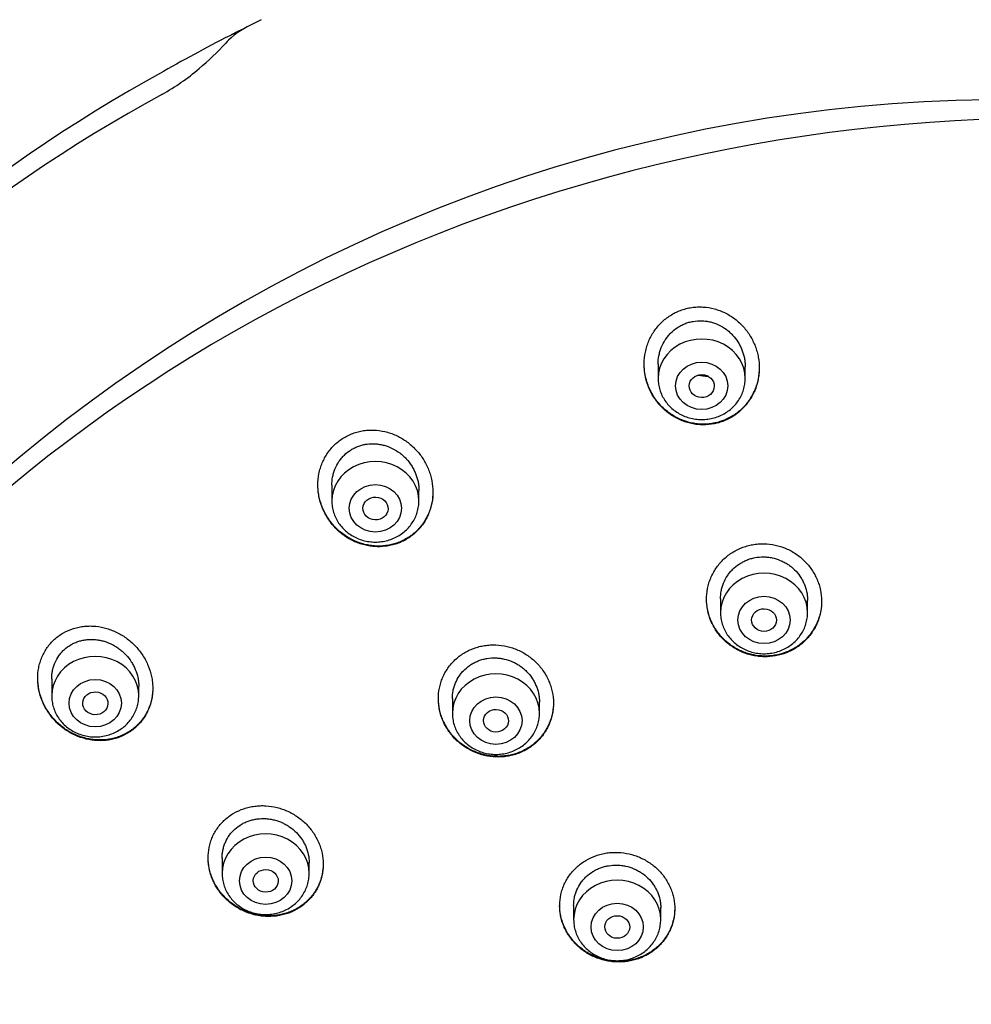
# Model space of a CAD drawing. Units: millimetres. Extents: x -18 to 871, y -35 to 1020.
# Drawn here: x 544 to 575, y 851 to 882 of the extents above; entities that cross this region are included whole.
import ezdxf

# ---------------------------------------------------------------- set-up
doc = ezdxf.new("R2010")
doc.units = ezdxf.units.MM
doc.layers.add('Default', color=7, linetype='Continuous')
doc.layers.add('DV1_Default', color=7, linetype='Continuous')

# ---------------------------------------------------------------- blocks, each defined once
blk = doc.blocks.new('SE')
at = {"layer": 'DV1_Default', "color": 7}
for p, q in [((564.643, 871.403), (564.643, 870.936)), ((567.443, 870.936), (567.443, 871.314)), ((554.152, 867.509), (554.152, 866.998)), ((556.952, 866.998), (556.952, 867.336)), ((566.649, 863.856), (566.649, 863.408)), ((569.449, 863.408), (569.449, 863.797)), ((545.143, 861.275), (545.143, 860.732)), ((547.943, 860.732), (547.943, 861.035)), ((558.027, 860.646), (558.027, 860.171)), ((560.827, 860.171), (560.827, 860.539)), ((550.623, 855.519), (550.623, 855.022)), ((553.423, 855.022), (553.423, 855.368)), ((561.927, 853.997), (561.927, 853.537)), ((564.727, 853.537), (564.727, 853.922))]:
    blk.add_line(p, q, dxfattribs=at)
for centre, radius, start, end in [((555.615, 874.67), 8.651, 115.6024, 118.1484), ((576.93, 831.131), 57.119, 116.9864, 119.5758), ((552.758, 879.776), 2.803, 115.8853, 136.0433), ((554.29, 875.609), 7.211, 117.0791, 117.9288), ((554.29, 875.609), 7.211, 117.0053, 117.0791), ((554.829, 874.529), 8.418, 116.0066, 116.9391), ((582, 813.977), 74.782, 114.25171, 114.37364), ((544.374, 887.485), 8.587, 309.9016, 317.841), ((573.591, 835.659), 51.538, 118.8325, 163.5597), ((544.959, 886.705), 7.613, 299.4481, 310.2901), ((573.183, 835.212), 51.108, 118.6203, 163.5407), ((575.851, 830.333), 49.567, 88.3228, 162.2813), ((566.195, 872.031), 1.013, 255.5709, 272.5372)]:
    blk.add_arc(centre, radius, start, end, dxfattribs=at)
for centre, major_axis, ratio, start_param, end_param in [((550.89, 881.589), (0.15, -0.132), 0.880646, 2.749124, 3.141661), ((577.302, 834.541), (-49.4, 0), 0.906308, 3.104151, 6.283185), ((566.043, 870.936), (1.4, 0), 0.906308, 0, 3.141598), ((555.552, 866.998), (1.4, 0), 0.906308, 0, 3.141598), ((568.049, 863.408), (1.4, 0), 0.906308, 0, 3.141598), ((546.543, 860.732), (1.4, 0), 0.906308, 0, 3.141598), ((559.427, 860.171), (1.4, 0), 0.906308, 0, 3.141598), ((552.023, 855.022), (1.4, 0), 0.906308, 0, 3.141598), ((563.327, 853.537), (1.4, 0), 0.906308, 0, 3.141598)]:
    blk.add_ellipse(centre, major_axis=major_axis, ratio=ratio, start_param=start_param, end_param=end_param, dxfattribs=at)
for centre, major_axis, ratio in [((566.043, 870.699), (0.84, 0), 0.906308), ((566.045, 870.693), (0.404, -0.01), 0.913152), ((555.552, 866.761), (-0.84, 0), 0.906308), ((555.556, 866.755), (0.405, -0.016), 0.910027), ((568.049, 863.171), (-0.84, 0), 0.906308), ((568.05, 863.167), (0.4, -0.005), 0.909722), ((546.543, 860.496), (-0.84, 0), 0.906308), ((546.548, 860.491), (0.405, -0.018), 0.90595), ((559.427, 859.934), (0.84, 0), 0.906308), ((559.429, 859.931), (0.4, -0.008), 0.908223), ((552.023, 854.785), (-0.84, 0), 0.906308), ((552.026, 854.783), (0.401, -0.009), 0.90622), ((563.327, 853.301), (0.84, 0), 0.906308), ((563.328, 853.299), (0.4, -0.003), 0.906965)]:
    blk.add_ellipse(centre, major_axis=major_axis, ratio=ratio, dxfattribs=at)
for points, knots in [([(567.339, 869.945), (567.427, 870.031), (567.505, 870.124), (567.607, 870.273), (567.639, 870.325), (567.697, 870.432), (567.724, 870.487), (567.794, 870.656), (567.83, 870.771), (567.867, 870.949), (567.876, 871.01), (567.889, 871.132), (567.893, 871.192), (567.895, 871.375), (567.885, 871.496), (567.852, 871.677), (567.839, 871.737), (567.806, 871.855), (567.787, 871.913), (567.723, 872.084), (567.669, 872.195), (567.54, 872.407), (567.467, 872.505), (567.344, 872.642), (567.301, 872.686), (567.211, 872.77), (567.163, 872.811), (567.015, 872.923), (566.911, 872.988), (566.746, 873.07), (566.689, 873.095), (566.573, 873.139), (566.513, 873.158), (566.335, 873.206), (566.214, 873.226), (566.029, 873.237), (565.967, 873.238), (565.843, 873.233), (565.721, 873.221), (565.601, 873.197), (565.482, 873.166), (565.423, 873.148), (565.249, 873.083), (565.14, 873.028), (564.986, 872.93), (564.936, 872.894), (564.839, 872.818), (564.793, 872.777), (564.662, 872.65), (564.584, 872.556), (564.481, 872.404), (564.449, 872.351), (564.391, 872.244), (564.339, 872.134), (564.298, 872.02), (564.261, 871.904), (564.246, 871.844), (564.209, 871.664), (564.196, 871.544), (564.193, 871.361), (564.195, 871.3), (564.204, 871.178), (564.212, 871.117), (564.243, 870.936), (564.275, 870.818), (564.339, 870.646), (564.364, 870.59), (564.417, 870.479), (564.447, 870.425), (564.542, 870.267), (564.615, 870.169), (564.738, 870.031), (564.782, 869.987), (564.873, 869.903), (564.92, 869.864), (565.067, 869.753), (565.172, 869.688), (565.34, 869.607), (565.397, 869.582), (565.513, 869.539), (565.63, 869.502), (565.751, 869.477), (565.873, 869.458), (565.935, 869.451), (566.12, 869.441), (566.243, 869.447), (566.425, 869.474), (566.486, 869.486), (566.606, 869.517), (566.664, 869.535), (566.836, 869.599), (566.946, 869.653), (567.102, 869.751), (567.152, 869.787), (567.249, 869.862), (567.295, 869.903), (567.339, 869.945)], [0, 0, 0, 0, 0.03125, 0.03125, 0.046875, 0.046875, 0.0625, 0.0625, 0.09375, 0.09375, 0.109375, 0.109375, 0.125, 0.125, 0.15625, 0.15625, 0.171875, 0.171875, 0.1875, 0.1875, 0.21875, 0.21875, 0.25, 0.25, 0.265625, 0.265625, 0.28125, 0.28125, 0.3125, 0.3125, 0.328125, 0.328125, 0.34375, 0.34375, 0.375, 0.375, 0.390625, 0.390625, 0.40625, 0.421875, 0.421875, 0.4375, 0.4375, 0.46875, 0.46875, 0.484375, 0.484375, 0.5, 0.5, 0.53125, 0.53125, 0.546875, 0.546875, 0.5625, 0.578125, 0.578125, 0.59375, 0.59375, 0.625, 0.625, 0.640625, 0.640625, 0.65625, 0.65625, 0.6875, 0.6875, 0.703125, 0.703125, 0.71875, 0.71875, 0.75, 0.75, 0.765625, 0.765625, 0.78125, 0.78125, 0.8125, 0.8125, 0.828125, 0.828125, 0.84375, 0.859375, 0.859375, 0.875, 0.875, 0.90625, 0.90625, 0.921875, 0.921875, 0.9375, 0.9375, 0.96875, 0.96875, 0.984375, 0.984375, 1, 1, 1, 1]), ([(564.643, 871.397), (564.643, 871.487), (564.652, 871.576), (564.676, 871.71), (564.687, 871.755), (564.713, 871.844), (564.728, 871.888), (564.778, 872.016), (564.82, 872.097), (564.895, 872.214), (564.922, 872.251), (564.98, 872.324), (565.011, 872.358), (565.107, 872.457), (565.178, 872.516), (565.294, 872.593), (565.334, 872.617), (565.416, 872.66), (565.5, 872.699), (565.587, 872.729), (565.677, 872.754), (565.723, 872.765), (565.861, 872.788), (565.953, 872.795), (566.093, 872.79), (566.14, 872.786), (566.233, 872.773), (566.279, 872.764), (566.415, 872.731), (566.503, 872.7), (566.674, 872.62), (566.754, 872.572), (566.867, 872.489), (566.903, 872.46), (566.973, 872.398), (567.007, 872.365), (567.103, 872.262), (567.16, 872.189), (567.234, 872.071), (567.258, 872.03), (567.3, 871.947), (567.319, 871.905), (567.371, 871.776), (567.397, 871.687), (567.424, 871.551), (567.431, 871.504), (567.44, 871.412), (567.443, 871.367), (567.443, 871.317), (567.443, 871.313), (567.443, 871.309)], [0, 0, 0, 0, 0.060872, 0.060872, 0.092085, 0.092085, 0.123297, 0.123297, 0.185721, 0.185721, 0.216934, 0.216934, 0.248146, 0.248146, 0.310571, 0.310571, 0.341783, 0.341783, 0.372995, 0.404208, 0.404208, 0.43542, 0.43542, 0.497844, 0.497844, 0.529057, 0.529057, 0.560269, 0.560269, 0.622694, 0.622694, 0.685118, 0.685118, 0.716331, 0.716331, 0.747543, 0.747543, 0.809967, 0.809967, 0.84118, 0.84118, 0.872392, 0.872392, 0.934817, 0.934817, 0.966029, 0.966029, 0.997241, 0.997241, 1, 1, 1, 1]), ([(567.344, 869.972), (567.256, 869.886), (567.16, 869.811), (567.006, 869.713), (566.953, 869.683), (566.871, 869.641), (566.843, 869.628), (566.786, 869.604), (566.758, 869.592), (566.615, 869.538), (566.496, 869.507), (566.314, 869.479), (566.252, 869.472), (566.128, 869.466), (566.005, 869.466), (565.883, 869.478), (565.761, 869.497), (565.7, 869.509), (565.519, 869.556), (565.403, 869.598), (565.237, 869.678), (565.182, 869.708), (565.076, 869.773), (565.025, 869.807), (564.877, 869.918), (564.786, 870.001), (564.662, 870.138), (564.622, 870.186), (564.548, 870.285), (564.514, 870.336), (564.418, 870.493), (564.364, 870.603), (564.277, 870.834), (564.245, 870.952), (564.213, 871.131), (564.205, 871.192), (564.196, 871.303), (564.194, 871.353), (564.193, 871.403)], [0, 0, 0, 0, 0.083963, 0.083963, 0.125945, 0.125945, 0.146936, 0.146936, 0.167926, 0.167926, 0.251889, 0.251889, 0.293871, 0.293871, 0.335853, 0.377834, 0.377834, 0.419816, 0.419816, 0.503779, 0.503779, 0.54576, 0.54576, 0.587742, 0.587742, 0.671705, 0.671705, 0.713687, 0.713687, 0.755668, 0.755668, 0.839631, 0.839631, 0.923595, 0.923595, 0.965576, 0.965576, 1, 1, 1, 1]), ([(567.893, 871.29), (567.893, 871.287), (567.893, 871.285), (567.893, 871.161), (567.88, 871.041), (567.844, 870.861), (567.829, 870.801), (567.794, 870.686), (567.753, 870.572), (567.701, 870.463), (567.644, 870.356), (567.612, 870.303), (567.51, 870.151), (567.432, 870.058), (567.344, 869.972)], [0, 0, 0, 0, 0.005094, 0.005094, 0.253821, 0.253821, 0.378184, 0.378184, 0.502547, 0.62691, 0.62691, 0.751274, 0.751274, 1, 1, 1, 1]), ([(564.643, 870.936), (564.643, 870.869), (564.653, 870.756), (564.694, 870.566), (564.763, 870.392), (564.858, 870.224), (564.978, 870.072), (565.119, 869.937), (565.28, 869.823), (565.456, 869.731), (565.645, 869.665), (565.842, 869.624), (566.043, 869.61), (566.245, 869.624), (566.442, 869.665), (566.631, 869.731), (566.808, 869.823), (566.968, 869.938), (567.11, 870.073), (567.23, 870.225), (567.325, 870.393), (567.394, 870.568), (567.435, 870.757), (567.443, 870.87), (567.443, 870.936)], [0, 0, 0, 0, 0.043416, 0.088242, 0.133206, 0.178365, 0.223751, 0.269371, 0.315209, 0.361231, 0.407394, 0.453652, 0.499964, 0.546286, 0.592577, 0.638793, 0.684885, 0.730809, 0.776522, 0.822, 0.867242, 0.912272, 0.95714, 1, 1, 1, 1]), ([(566.259, 871.005), (566.2, 871.002), (566.142, 871.004), (566.05, 871.015), (566.016, 871.021), (565.962, 871.033), (565.942, 871.038), (565.921, 871.044)], [0, 0, 0, 0, 0.5163599, 0.5163599, 0.8117281, 0.8117281, 1, 1, 1, 1]), ([(556.856, 865.994), (556.944, 866.077), (557.022, 866.168), (557.124, 866.316), (557.156, 866.367), (557.213, 866.472), (557.24, 866.527), (557.309, 866.693), (557.344, 866.808), (557.379, 866.985), (557.388, 867.045), (557.399, 867.166), (557.402, 867.227), (557.402, 867.408), (557.39, 867.528), (557.355, 867.709), (557.34, 867.769), (557.306, 867.886), (557.266, 868.001), (557.216, 868.113), (557.161, 868.222), (557.13, 868.277), (557.032, 868.434), (556.958, 868.532), (556.834, 868.668), (556.79, 868.712), (556.699, 868.796), (556.651, 868.836), (556.504, 868.948), (556.4, 869.014), (556.235, 869.097), (556.178, 869.123), (556.063, 869.168), (556.004, 869.188), (555.828, 869.238), (555.708, 869.261), (555.524, 869.276), (555.462, 869.278), (555.34, 869.276), (555.219, 869.267), (555.099, 869.247), (554.981, 869.22), (554.922, 869.203), (554.749, 869.144), (554.64, 869.093), (554.486, 868.999), (554.436, 868.965), (554.339, 868.892), (554.293, 868.853), (554.162, 868.729), (554.084, 868.637), (553.981, 868.488), (553.949, 868.436), (553.892, 868.33), (553.84, 868.221), (553.799, 868.108), (553.764, 867.992), (553.749, 867.933), (553.714, 867.754), (553.702, 867.634), (553.702, 867.452), (553.705, 867.391), (553.716, 867.268), (553.725, 867.208), (553.759, 867.028), (553.793, 866.911), (553.859, 866.739), (553.885, 866.683), (553.94, 866.573), (553.97, 866.519), (554.066, 866.363), (554.14, 866.265), (554.265, 866.127), (554.309, 866.082), (554.4, 865.999), (554.495, 865.92), (554.596, 865.85), (554.701, 865.785), (554.755, 865.755), (554.922, 865.671), (555.036, 865.627), (555.214, 865.578), (555.274, 865.564), (555.395, 865.543), (555.457, 865.535), (555.641, 865.521), (555.762, 865.524), (555.914, 865.543), (555.944, 865.548), (556.004, 865.559), (556.034, 865.565), (556.124, 865.586), (556.182, 865.602), (556.353, 865.662), (556.463, 865.712), (556.619, 865.807), (556.669, 865.841), (556.766, 865.914), (556.812, 865.953), (556.856, 865.994)], [0, 0, 0, 0, 0.03125, 0.03125, 0.046875, 0.046875, 0.0625, 0.0625, 0.09375, 0.09375, 0.109375, 0.109375, 0.125, 0.125, 0.15625, 0.15625, 0.171875, 0.171875, 0.1875, 0.203125, 0.203125, 0.21875, 0.21875, 0.25, 0.25, 0.265625, 0.265625, 0.28125, 0.28125, 0.3125, 0.3125, 0.328125, 0.328125, 0.34375, 0.34375, 0.375, 0.375, 0.390625, 0.390625, 0.40625, 0.421875, 0.421875, 0.4375, 0.4375, 0.46875, 0.46875, 0.484375, 0.484375, 0.5, 0.5, 0.53125, 0.53125, 0.546875, 0.546875, 0.5625, 0.578125, 0.578125, 0.59375, 0.59375, 0.625, 0.625, 0.640625, 0.640625, 0.65625, 0.65625, 0.6875, 0.6875, 0.703125, 0.703125, 0.71875, 0.71875, 0.75, 0.75, 0.765625, 0.765625, 0.78125, 0.796875, 0.796875, 0.8125, 0.8125, 0.84375, 0.84375, 0.859375, 0.859375, 0.875, 0.875, 0.90625, 0.90625, 0.914063, 0.914063, 0.921875, 0.921875, 0.9375, 0.9375, 0.96875, 0.96875, 0.984375, 0.984375, 1, 1, 1, 1]), ([(554.152, 867.501), (554.152, 867.589), (554.16, 867.675), (554.184, 867.805), (554.195, 867.849), (554.22, 867.937), (554.235, 867.981), (554.287, 868.108), (554.329, 868.188), (554.404, 868.301), (554.432, 868.338), (554.491, 868.409), (554.522, 868.442), (554.619, 868.537), (554.691, 868.593), (554.808, 868.666), (554.848, 868.688), (554.93, 868.728), (555.015, 868.763), (555.102, 868.789), (555.192, 868.811), (555.238, 868.82), (555.375, 868.838), (555.467, 868.841), (555.606, 868.831), (555.652, 868.826), (555.744, 868.81), (555.79, 868.8), (555.924, 868.763), (556.011, 868.73), (556.18, 868.647), (556.26, 868.598), (556.372, 868.514), (556.408, 868.485), (556.478, 868.422), (556.511, 868.389), (556.607, 868.286), (556.664, 868.212), (556.739, 868.095), (556.762, 868.054), (556.805, 867.971), (556.825, 867.929), (556.877, 867.8), (556.904, 867.712), (556.931, 867.577), (556.939, 867.531), (556.949, 867.439), (556.951, 867.393), (556.952, 867.341), (556.952, 867.336), (556.952, 867.33)], [0, 0, 0, 0, 0.059299, 0.059299, 0.090522, 0.090522, 0.121745, 0.121745, 0.18419, 0.18419, 0.215413, 0.215413, 0.246635, 0.246635, 0.309081, 0.309081, 0.340303, 0.340303, 0.371526, 0.402749, 0.402749, 0.433971, 0.433971, 0.496417, 0.496417, 0.527639, 0.527639, 0.558862, 0.558862, 0.621307, 0.621307, 0.683753, 0.683753, 0.714975, 0.714975, 0.746198, 0.746198, 0.808643, 0.808643, 0.839866, 0.839866, 0.871089, 0.871089, 0.933534, 0.933534, 0.964757, 0.964757, 0.995979, 0.995979, 1, 1, 1, 1]), ([(556.859, 866.018), (556.77, 865.935), (556.675, 865.863), (556.521, 865.769), (556.468, 865.74), (556.385, 865.702), (556.357, 865.689), (556.301, 865.666), (556.272, 865.656), (556.129, 865.606), (556.011, 865.578), (555.829, 865.554), (555.768, 865.549), (555.645, 865.546), (555.523, 865.549), (555.401, 865.564), (555.28, 865.585), (555.219, 865.598), (555.04, 865.648), (554.925, 865.692), (554.76, 865.774), (554.706, 865.804), (554.6, 865.87), (554.549, 865.905), (554.401, 866.017), (554.31, 866.1), (554.185, 866.237), (554.145, 866.285), (554.071, 866.383), (554.036, 866.434), (553.939, 866.59), (553.884, 866.7), (553.816, 866.872), (553.796, 866.93), (553.763, 867.048), (553.734, 867.166), (553.717, 867.286), (553.706, 867.403), (553.703, 867.461), (553.702, 867.518)], [0, 0, 0, 0, 0.083561, 0.083561, 0.125341, 0.125341, 0.146231, 0.146231, 0.167121, 0.167121, 0.250682, 0.250682, 0.292462, 0.292462, 0.334242, 0.376022, 0.376022, 0.417803, 0.417803, 0.501363, 0.501363, 0.543143, 0.543143, 0.584924, 0.584924, 0.668484, 0.668484, 0.710264, 0.710264, 0.752045, 0.752045, 0.835605, 0.835605, 0.877385, 0.877385, 0.919166, 0.960946, 0.960946, 1, 1, 1, 1]), ([(557.402, 867.287), (557.401, 867.175), (557.39, 867.064), (557.357, 866.894), (557.342, 866.835), (557.308, 866.72), (557.268, 866.607), (557.216, 866.5), (557.159, 866.394), (557.128, 866.343), (557.025, 866.193), (556.947, 866.102), (556.859, 866.018)], [0, 0, 0, 0, 0.236386, 0.236386, 0.363655, 0.363655, 0.490924, 0.618193, 0.618193, 0.745462, 0.745462, 1, 1, 1, 1]), ([(554.152, 866.998), (554.152, 866.931), (554.161, 866.817), (554.202, 866.628), (554.271, 866.453), (554.367, 866.285), (554.486, 866.134), (554.628, 865.999), (554.788, 865.884), (554.965, 865.793), (555.154, 865.726), (555.351, 865.685), (555.552, 865.672), (555.753, 865.685), (555.95, 865.726), (556.139, 865.793), (556.316, 865.885), (556.477, 865.999), (556.619, 866.135), (556.738, 866.286), (556.834, 866.455), (556.902, 866.63), (556.943, 866.818), (556.952, 866.931), (556.952, 866.998)], [0, 0, 0, 0, 0.043416, 0.088242, 0.133206, 0.178365, 0.223751, 0.269371, 0.315209, 0.361231, 0.407394, 0.453652, 0.499964, 0.546286, 0.592577, 0.638793, 0.684885, 0.730809, 0.776522, 0.822, 0.867242, 0.912272, 0.95714, 1, 1, 1, 1]), ([(569.371, 862.507), (569.457, 862.592), (569.532, 862.683), (569.631, 862.829), (569.662, 862.88), (569.718, 862.984), (569.744, 863.038), (569.811, 863.202), (569.845, 863.315), (569.878, 863.488), (569.887, 863.547), (569.897, 863.665), (569.9, 863.724), (569.898, 863.9), (569.886, 864.017), (569.849, 864.192), (569.834, 864.25), (569.798, 864.363), (569.757, 864.475), (569.705, 864.582), (569.648, 864.686), (569.617, 864.738), (569.516, 864.888), (569.439, 864.98), (569.311, 865.108), (569.267, 865.148), (569.173, 865.226), (569.124, 865.262), (568.973, 865.364), (568.866, 865.422), (568.698, 865.494), (568.641, 865.515), (568.523, 865.552), (568.464, 865.568), (568.286, 865.606), (568.165, 865.62), (567.981, 865.623), (567.92, 865.621), (567.798, 865.611), (567.678, 865.595), (567.56, 865.568), (567.444, 865.535), (567.385, 865.515), (567.216, 865.448), (567.109, 865.393), (566.959, 865.296), (566.91, 865.26), (566.816, 865.185), (566.771, 865.145), (566.643, 865.02), (566.568, 864.929), (566.468, 864.781), (566.437, 864.729), (566.381, 864.625), (566.33, 864.518), (566.291, 864.408), (566.257, 864.295), (566.243, 864.237), (566.209, 864.062), (566.198, 863.945), (566.2, 863.769), (566.203, 863.71), (566.216, 863.591), (566.225, 863.532), (566.261, 863.358), (566.297, 863.246), (566.366, 863.081), (566.392, 863.027), (566.45, 862.921), (566.481, 862.87), (566.581, 862.722), (566.657, 862.63), (566.786, 862.501), (566.832, 862.46), (566.925, 862.383), (567.022, 862.311), (567.125, 862.249), (567.232, 862.191), (567.288, 862.164), (567.457, 862.092), (567.573, 862.056), (567.751, 862.018), (567.811, 862.008), (567.903, 861.998), (567.934, 861.995), (567.995, 861.991), (568.026, 861.99), (568.178, 861.987), (568.299, 861.997), (568.478, 862.029), (568.538, 862.043), (568.655, 862.076), (568.713, 862.096), (568.881, 862.162), (568.988, 862.217), (569.191, 862.348), (569.285, 862.423), (569.371, 862.507)], [0, 0, 0, 0, 0.03125, 0.03125, 0.046875, 0.046875, 0.0625, 0.0625, 0.09375, 0.09375, 0.109375, 0.109375, 0.125, 0.125, 0.15625, 0.15625, 0.171875, 0.171875, 0.1875, 0.203125, 0.203125, 0.21875, 0.21875, 0.25, 0.25, 0.265625, 0.265625, 0.28125, 0.28125, 0.3125, 0.3125, 0.328125, 0.328125, 0.34375, 0.34375, 0.375, 0.375, 0.390625, 0.390625, 0.40625, 0.421875, 0.421875, 0.4375, 0.4375, 0.46875, 0.46875, 0.484375, 0.484375, 0.5, 0.5, 0.53125, 0.53125, 0.546875, 0.546875, 0.5625, 0.578125, 0.578125, 0.59375, 0.59375, 0.625, 0.625, 0.640625, 0.640625, 0.65625, 0.65625, 0.6875, 0.6875, 0.703125, 0.703125, 0.71875, 0.71875, 0.75, 0.75, 0.765625, 0.765625, 0.78125, 0.796875, 0.796875, 0.8125, 0.8125, 0.84375, 0.84375, 0.859375, 0.859375, 0.867187, 0.867187, 0.875, 0.875, 0.90625, 0.90625, 0.921875, 0.921875, 0.9375, 0.9375, 0.96875, 0.96875, 1, 1, 1, 1]), ([(566.649, 863.852), (566.649, 863.935), (566.657, 864.017), (566.68, 864.141), (566.69, 864.185), (566.715, 864.271), (566.73, 864.313), (566.781, 864.438), (566.822, 864.516), (566.896, 864.628), (566.923, 864.665), (566.981, 864.735), (567.011, 864.768), (567.107, 864.863), (567.176, 864.92), (567.291, 864.996), (567.33, 865.019), (567.411, 865.062), (567.494, 865.1), (567.58, 865.13), (567.668, 865.156), (567.713, 865.166), (567.849, 865.192), (567.941, 865.2), (568.079, 865.199), (568.125, 865.196), (568.218, 865.186), (568.264, 865.179), (568.399, 865.151), (568.487, 865.124), (568.615, 865.071), (568.657, 865.051), (568.739, 865.007), (568.817, 864.96), (568.891, 864.906), (568.962, 864.848), (568.997, 864.817), (569.095, 864.721), (569.153, 864.651), (569.23, 864.539), (569.254, 864.501), (569.298, 864.421), (569.318, 864.38), (569.372, 864.256), (569.399, 864.171), (569.428, 864.04), (569.435, 863.995), (569.446, 863.906), (569.448, 863.861), (569.449, 863.809), (569.449, 863.802), (569.449, 863.795)], [0, 0, 0, 0, 0.057824, 0.057824, 0.089061, 0.089061, 0.120299, 0.120299, 0.182775, 0.182775, 0.214013, 0.214013, 0.245251, 0.245251, 0.307727, 0.307727, 0.338965, 0.338965, 0.370203, 0.401441, 0.401441, 0.432679, 0.432679, 0.495154, 0.495154, 0.526392, 0.526392, 0.55763, 0.55763, 0.620106, 0.620106, 0.651344, 0.651344, 0.682582, 0.71382, 0.71382, 0.745058, 0.745058, 0.807534, 0.807534, 0.838772, 0.838772, 0.87001, 0.87001, 0.932485, 0.932485, 0.963723, 0.963723, 0.994961, 0.994961, 1, 1, 1, 1]), ([(569.378, 862.536), (569.293, 862.451), (569.2, 862.376), (569.05, 862.278), (568.998, 862.248), (568.891, 862.192), (568.836, 862.166), (568.667, 862.099), (568.552, 862.065), (568.372, 862.031), (568.311, 862.023), (568.189, 862.012), (568.129, 862.01), (567.946, 862.012), (567.825, 862.024), (567.644, 862.062), (567.585, 862.077), (567.469, 862.113), (567.354, 862.154), (567.244, 862.206), (567.137, 862.263), (567.084, 862.295), (566.932, 862.396), (566.838, 862.472), (566.709, 862.599), (566.668, 862.643), (566.591, 862.736), (566.554, 862.784), (566.453, 862.932), (566.395, 863.036), (566.324, 863.201), (566.303, 863.257), (566.267, 863.37), (566.237, 863.485), (566.218, 863.601), (566.204, 863.718), (566.2, 863.778), (566.199, 863.842), (566.199, 863.846), (566.199, 863.85)], [0, 0, 0, 0, 0.0830775, 0.0830775, 0.1246162, 0.1246162, 0.166155, 0.166155, 0.2492324, 0.2492324, 0.2907712, 0.2907712, 0.3323099, 0.3323099, 0.4153874, 0.4153874, 0.4569261, 0.4569261, 0.4984649, 0.5400036, 0.5400036, 0.5815423, 0.5815423, 0.6646198, 0.6646198, 0.7061586, 0.7061586, 0.7476973, 0.7476973, 0.8307748, 0.8307748, 0.8723135, 0.8723135, 0.9138523, 0.955391, 0.955391, 0.9969297, 0.9969297, 1, 1, 1, 1]), ([(569.899, 863.777), (569.899, 863.672), (569.889, 863.568), (569.859, 863.406), (569.845, 863.348), (569.812, 863.235), (569.773, 863.124), (569.724, 863.018), (569.669, 862.913), (569.638, 862.862), (569.539, 862.713), (569.464, 862.621), (569.378, 862.536)], [0, 0, 0, 0, 0.2291579, 0.2291579, 0.3576316, 0.3576316, 0.4861053, 0.614579, 0.614579, 0.7430526, 0.7430526, 1, 1, 1, 1]), ([(566.649, 863.408), (566.649, 863.341), (566.658, 863.227), (566.7, 863.038), (566.769, 862.863), (566.864, 862.695), (566.983, 862.544), (567.125, 862.409), (567.286, 862.295), (567.462, 862.203), (567.651, 862.136), (567.848, 862.096), (568.049, 862.082), (568.25, 862.096), (568.448, 862.136), (568.637, 862.203), (568.813, 862.295), (568.974, 862.409), (569.116, 862.545), (569.236, 862.696), (569.331, 862.865), (569.4, 863.04), (569.44, 863.229), (569.449, 863.342), (569.449, 863.408)], [0, 0, 0, 0, 0.043416, 0.088242, 0.133206, 0.178365, 0.223751, 0.269371, 0.315209, 0.361231, 0.407394, 0.453652, 0.499964, 0.546286, 0.592577, 0.638793, 0.684885, 0.730809, 0.776522, 0.822, 0.867242, 0.912272, 0.95714, 1, 1, 1, 1]), ([(547.851, 859.726), (547.939, 859.806), (548.017, 859.894), (548.119, 860.037), (548.15, 860.087), (548.194, 860.165), (548.208, 860.191), (548.234, 860.244), (548.246, 860.271), (548.304, 860.407), (548.338, 860.52), (548.372, 860.695), (548.381, 860.755), (548.391, 860.874), (548.396, 860.993), (548.389, 861.113), (548.375, 861.233), (548.366, 861.293), (548.328, 861.472), (548.292, 861.588), (548.223, 861.757), (548.197, 861.812), (548.139, 861.921), (548.108, 861.975), (548.008, 862.13), (547.933, 862.227), (547.807, 862.362), (547.762, 862.406), (547.67, 862.489), (547.622, 862.529), (547.475, 862.64), (547.371, 862.705), (547.206, 862.789), (547.149, 862.814), (547.035, 862.86), (546.977, 862.88), (546.802, 862.932), (546.683, 862.956), (546.5, 862.974), (546.44, 862.977), (546.319, 862.978), (546.199, 862.972), (546.081, 862.955), (545.964, 862.931), (545.905, 862.916), (545.734, 862.863), (545.626, 862.816), (545.472, 862.729), (545.422, 862.697), (545.325, 862.627), (545.279, 862.59), (545.148, 862.471), (545.07, 862.383), (544.968, 862.238), (544.936, 862.187), (544.878, 862.084), (544.827, 861.978), (544.786, 861.866), (544.751, 861.752), (544.737, 861.694), (544.703, 861.517), (544.692, 861.398), (544.694, 861.217), (544.697, 861.156), (544.71, 861.035), (544.719, 860.975), (544.756, 860.797), (544.791, 860.681), (544.86, 860.509), (544.886, 860.453), (544.943, 860.344), (545.004, 860.238), (545.074, 860.137), (545.15, 860.04), (545.19, 859.992), (545.316, 859.855), (545.407, 859.772), (545.554, 859.661), (545.605, 859.626), (545.71, 859.561), (545.765, 859.53), (545.93, 859.446), (546.044, 859.402), (546.22, 859.35), (546.279, 859.336), (546.4, 859.313), (546.461, 859.304), (546.643, 859.287), (546.763, 859.288), (546.944, 859.306), (547.004, 859.316), (547.122, 859.34), (547.18, 859.356), (547.35, 859.41), (547.459, 859.457), (547.667, 859.576), (547.763, 859.646), (547.851, 859.726)], [0, 0, 0, 0, 0.03125, 0.03125, 0.046875, 0.046875, 0.054687, 0.054687, 0.0625, 0.0625, 0.09375, 0.09375, 0.109375, 0.109375, 0.125, 0.140625, 0.140625, 0.15625, 0.15625, 0.1875, 0.1875, 0.203125, 0.203125, 0.21875, 0.21875, 0.25, 0.25, 0.265625, 0.265625, 0.28125, 0.28125, 0.3125, 0.3125, 0.328125, 0.328125, 0.34375, 0.34375, 0.375, 0.375, 0.390625, 0.390625, 0.40625, 0.421875, 0.421875, 0.4375, 0.4375, 0.46875, 0.46875, 0.484375, 0.484375, 0.5, 0.5, 0.53125, 0.53125, 0.546875, 0.546875, 0.5625, 0.578125, 0.578125, 0.59375, 0.59375, 0.625, 0.625, 0.640625, 0.640625, 0.65625, 0.65625, 0.6875, 0.6875, 0.703125, 0.703125, 0.71875, 0.734375, 0.734375, 0.75, 0.75, 0.78125, 0.78125, 0.796875, 0.796875, 0.8125, 0.8125, 0.84375, 0.84375, 0.859375, 0.859375, 0.875, 0.875, 0.90625, 0.90625, 0.921875, 0.921875, 0.9375, 0.9375, 0.96875, 0.96875, 1, 1, 1, 1]), ([(545.143, 861.272), (545.143, 861.314), (545.145, 861.355), (545.152, 861.44), (545.165, 861.529), (545.186, 861.617), (545.212, 861.703), (545.228, 861.746), (545.28, 861.87), (545.324, 861.948), (545.401, 862.057), (545.428, 862.092), (545.488, 862.16), (545.519, 862.192), (545.618, 862.281), (545.69, 862.334), (545.807, 862.401), (545.848, 862.421), (545.931, 862.457), (546.015, 862.488), (546.102, 862.511), (546.191, 862.529), (546.236, 862.536), (546.373, 862.549), (546.464, 862.549), (546.601, 862.536), (546.647, 862.529), (546.738, 862.511), (546.783, 862.5), (546.916, 862.46), (547.002, 862.426), (547.127, 862.363), (547.168, 862.34), (547.248, 862.29), (547.324, 862.237), (547.396, 862.178), (547.466, 862.115), (547.499, 862.082), (547.595, 861.979), (547.652, 861.906), (547.727, 861.789), (547.751, 861.749), (547.794, 861.666), (547.814, 861.624), (547.867, 861.495), (547.894, 861.408), (547.922, 861.273), (547.929, 861.228), (547.94, 861.137), (547.942, 861.091), (547.943, 861.041), (547.943, 861.035), (547.943, 861.03)], [0, 0, 0, 0, 0.028043, 0.028043, 0.059281, 0.090518, 0.090518, 0.121755, 0.121755, 0.18423, 0.18423, 0.215467, 0.215467, 0.246704, 0.246704, 0.309179, 0.309179, 0.340416, 0.340416, 0.371653, 0.40289, 0.40289, 0.434128, 0.434128, 0.496602, 0.496602, 0.527839, 0.527839, 0.559077, 0.559077, 0.621551, 0.621551, 0.652788, 0.652788, 0.684026, 0.715263, 0.715263, 0.7465, 0.7465, 0.808975, 0.808975, 0.840212, 0.840212, 0.871449, 0.871449, 0.933924, 0.933924, 0.965161, 0.965161, 0.996398, 0.996398, 1, 1, 1, 1]), ([(560.743, 859.251), (560.83, 859.333), (560.906, 859.422), (561.006, 859.566), (561.037, 859.616), (561.094, 859.718), (561.119, 859.772), (561.188, 859.933), (561.222, 860.045), (561.256, 860.217), (561.264, 860.275), (561.275, 860.392), (561.277, 860.451), (561.276, 860.626), (561.263, 860.743), (561.227, 860.917), (561.212, 860.975), (561.176, 861.088), (561.135, 861.199), (561.083, 861.307), (561.026, 861.412), (560.995, 861.463), (560.894, 861.614), (560.818, 861.706), (560.69, 861.835), (560.646, 861.876), (560.552, 861.954), (560.503, 861.992), (560.353, 862.095), (560.247, 862.154), (560.08, 862.229), (560.023, 862.251), (559.906, 862.29), (559.848, 862.307), (559.67, 862.349), (559.55, 862.365), (559.367, 862.372), (559.305, 862.372), (559.184, 862.365), (559.064, 862.352), (558.946, 862.328), (558.83, 862.298), (558.771, 862.28), (558.602, 862.218), (558.495, 862.166), (558.343, 862.072), (558.294, 862.039), (558.199, 861.966), (558.154, 861.927), (558.026, 861.806), (557.949, 861.717), (557.849, 861.572), (557.817, 861.521), (557.761, 861.418), (557.71, 861.313), (557.67, 861.204), (557.636, 861.092), (557.621, 861.034), (557.587, 860.861), (557.576, 860.745), (557.578, 860.569), (557.581, 860.51), (557.593, 860.392), (557.603, 860.333), (557.639, 860.16), (557.674, 860.047), (557.744, 859.882), (557.77, 859.828), (557.827, 859.722), (557.858, 859.671), (557.958, 859.522), (558.034, 859.429), (558.163, 859.299), (558.208, 859.258), (558.301, 859.18), (558.397, 859.107), (558.5, 859.043), (558.606, 858.983), (558.662, 858.956), (558.83, 858.881), (558.945, 858.843), (559.123, 858.802), (559.183, 858.791), (559.304, 858.774), (559.366, 858.769), (559.548, 858.762), (559.668, 858.769), (559.848, 858.797), (559.908, 858.809), (560.025, 858.839), (560.082, 858.857), (560.25, 858.919), (560.358, 858.971), (560.562, 859.097), (560.657, 859.169), (560.743, 859.251)], [0, 0, 0, 0, 0.03125, 0.03125, 0.046875, 0.046875, 0.0625, 0.0625, 0.09375, 0.09375, 0.109375, 0.109375, 0.125, 0.125, 0.15625, 0.15625, 0.171875, 0.171875, 0.1875, 0.203125, 0.203125, 0.21875, 0.21875, 0.25, 0.25, 0.265625, 0.265625, 0.28125, 0.28125, 0.3125, 0.3125, 0.328125, 0.328125, 0.34375, 0.34375, 0.375, 0.375, 0.390625, 0.390625, 0.40625, 0.421875, 0.421875, 0.4375, 0.4375, 0.46875, 0.46875, 0.484375, 0.484375, 0.5, 0.5, 0.53125, 0.53125, 0.546875, 0.546875, 0.5625, 0.578125, 0.578125, 0.59375, 0.59375, 0.625, 0.625, 0.640625, 0.640625, 0.65625, 0.65625, 0.6875, 0.6875, 0.703125, 0.703125, 0.71875, 0.71875, 0.75, 0.75, 0.765625, 0.765625, 0.78125, 0.796875, 0.796875, 0.8125, 0.8125, 0.84375, 0.84375, 0.859375, 0.859375, 0.875, 0.875, 0.90625, 0.90625, 0.921875, 0.921875, 0.9375, 0.9375, 0.96875, 0.96875, 1, 1, 1, 1]), ([(558.027, 860.641), (558.027, 860.726), (558.035, 860.809), (558.059, 860.934), (558.07, 860.977), (558.095, 861.062), (558.11, 861.104), (558.162, 861.227), (558.204, 861.305), (558.279, 861.414), (558.306, 861.45), (558.365, 861.518), (558.395, 861.551), (558.492, 861.643), (558.562, 861.698), (558.677, 861.77), (558.717, 861.792), (558.799, 861.832), (558.882, 861.867), (558.968, 861.895), (559.056, 861.918), (559.101, 861.927), (559.238, 861.949), (559.329, 861.954), (559.467, 861.95), (559.513, 861.946), (559.605, 861.934), (559.65, 861.925), (559.785, 861.894), (559.873, 861.865), (560, 861.81), (560.042, 861.789), (560.123, 861.744), (560.201, 861.696), (560.274, 861.64), (560.344, 861.582), (560.379, 861.551), (560.476, 861.453), (560.534, 861.382), (560.61, 861.27), (560.634, 861.231), (560.678, 861.152), (560.698, 861.111), (560.751, 860.986), (560.778, 860.901), (560.806, 860.77), (560.814, 860.726), (560.824, 860.637), (560.826, 860.592), (560.827, 860.543), (560.827, 860.537), (560.827, 860.532)], [0, 0, 0, 0, 0.059023, 0.059023, 0.090264, 0.090264, 0.121505, 0.121505, 0.183987, 0.183987, 0.215228, 0.215228, 0.246469, 0.246469, 0.308952, 0.308952, 0.340193, 0.340193, 0.371434, 0.402675, 0.402675, 0.433916, 0.433916, 0.496398, 0.496398, 0.527639, 0.527639, 0.55888, 0.55888, 0.621362, 0.621362, 0.652604, 0.652604, 0.683845, 0.715086, 0.715086, 0.746327, 0.746327, 0.808809, 0.808809, 0.84005, 0.84005, 0.871291, 0.871291, 0.933773, 0.933773, 0.965014, 0.965014, 0.996255, 0.996255, 1, 1, 1, 1]), ([(547.851, 859.748), (547.763, 859.668), (547.667, 859.599), (547.514, 859.51), (547.461, 859.484), (547.378, 859.447), (547.351, 859.436), (547.294, 859.415), (547.266, 859.405), (547.124, 859.359), (547.007, 859.335), (546.826, 859.316), (546.765, 859.313), (546.643, 859.312), (546.522, 859.317), (546.402, 859.334), (546.282, 859.357), (546.222, 859.372), (546.044, 859.423), (545.93, 859.468), (545.765, 859.551), (545.711, 859.582), (545.606, 859.647), (545.555, 859.683), (545.407, 859.795), (545.316, 859.877), (545.19, 860.013), (545.15, 860.061), (545.075, 860.159), (545.039, 860.21), (544.94, 860.365), (544.884, 860.473), (544.815, 860.644), (544.794, 860.702), (544.758, 860.819), (544.744, 860.878), (544.707, 861.056), (544.694, 861.176), (544.693, 861.299), (544.693, 861.301), (544.693, 861.303)], [0, 0, 0, 0, 0.0832117, 0.0832117, 0.1248175, 0.1248175, 0.1456204, 0.1456204, 0.1664233, 0.1664233, 0.249635, 0.249635, 0.2912408, 0.2912408, 0.3328466, 0.3744524, 0.3744524, 0.4160583, 0.4160583, 0.4992699, 0.4992699, 0.5408757, 0.5408757, 0.5824816, 0.5824816, 0.6656932, 0.6656932, 0.7072991, 0.7072991, 0.7489049, 0.7489049, 0.8321165, 0.8321165, 0.8737224, 0.8737224, 0.9153282, 0.9153282, 0.9985398, 0.9985398, 1, 1, 1, 1]), ([(548.393, 860.986), (548.392, 860.876), (548.382, 860.768), (548.35, 860.603), (548.336, 860.545), (548.301, 860.431), (548.281, 860.376), (548.212, 860.213), (548.155, 860.11), (548.018, 859.916), (547.939, 859.828), (547.851, 859.748)], [0, 0, 0, 0, 0.233639, 0.233639, 0.361366, 0.361366, 0.489093, 0.489093, 0.744546, 0.744546, 1, 1, 1, 1]), ([(545.143, 860.732), (545.143, 860.665), (545.152, 860.552), (545.193, 860.362), (545.262, 860.188), (545.357, 860.02), (545.477, 859.868), (545.619, 859.733), (545.779, 859.619), (545.956, 859.528), (546.144, 859.461), (546.342, 859.42), (546.543, 859.406), (546.744, 859.42), (546.941, 859.461), (547.13, 859.528), (547.307, 859.619), (547.468, 859.734), (547.61, 859.869), (547.729, 860.021), (547.824, 860.19), (547.893, 860.365), (547.934, 860.553), (547.943, 860.666), (547.943, 860.732)], [0, 0, 0, 0, 0.043416, 0.088242, 0.133206, 0.178365, 0.223751, 0.269371, 0.315209, 0.361231, 0.407394, 0.453652, 0.499964, 0.546286, 0.592577, 0.638793, 0.684885, 0.730809, 0.776522, 0.822, 0.867242, 0.912272, 0.95714, 1, 1, 1, 1]), ([(560.747, 859.276), (560.661, 859.194), (560.567, 859.122), (560.416, 859.028), (560.364, 858.999), (560.257, 858.946), (560.201, 858.922), (560.032, 858.86), (559.916, 858.829), (559.737, 858.801), (559.676, 858.794), (559.554, 858.786), (559.493, 858.786), (559.312, 858.792), (559.191, 858.808), (559.011, 858.849), (558.952, 858.865), (558.836, 858.904), (558.723, 858.947), (558.614, 859.001), (558.507, 859.06), (558.454, 859.093), (558.303, 859.196), (558.21, 859.273), (558.083, 859.402), (558.042, 859.447), (557.964, 859.54), (557.928, 859.589), (557.828, 859.737), (557.771, 859.842), (557.7, 860.007), (557.679, 860.063), (557.643, 860.177), (557.628, 860.234), (557.592, 860.406), (557.578, 860.523), (557.577, 860.645), (557.577, 860.648), (557.577, 860.651)], [0, 0, 0, 0, 0.083158, 0.083158, 0.124736, 0.124736, 0.166315, 0.166315, 0.249473, 0.249473, 0.291051, 0.291051, 0.33263, 0.33263, 0.415788, 0.415788, 0.457366, 0.457366, 0.498945, 0.540524, 0.540524, 0.582103, 0.582103, 0.66526, 0.66526, 0.706839, 0.706839, 0.748418, 0.748418, 0.831575, 0.831575, 0.873154, 0.873154, 0.914733, 0.914733, 0.99789, 0.99789, 1, 1, 1, 1]), ([(561.277, 860.502), (561.276, 860.397), (561.266, 860.292), (561.235, 860.131), (561.221, 860.073), (561.187, 859.962), (561.147, 859.852), (561.097, 859.747), (561.041, 859.644), (561.01, 859.594), (560.91, 859.448), (560.833, 859.358), (560.747, 859.276)], [0, 0, 0, 0, 0.230641, 0.230641, 0.358868, 0.358868, 0.487094, 0.615321, 0.615321, 0.743547, 0.743547, 1, 1, 1, 1]), ([(558.027, 860.171), (558.027, 860.104), (558.036, 859.99), (558.077, 859.801), (558.146, 859.627), (558.242, 859.458), (558.361, 859.307), (558.503, 859.172), (558.663, 859.058), (558.84, 858.966), (559.029, 858.899), (559.226, 858.859), (559.427, 858.845), (559.628, 858.859), (559.825, 858.899), (560.014, 858.966), (560.191, 859.058), (560.352, 859.172), (560.494, 859.308), (560.613, 859.46), (560.709, 859.628), (560.777, 859.803), (560.818, 859.992), (560.827, 860.105), (560.827, 860.171)], [0, 0, 0, 0, 0.043416, 0.088242, 0.133206, 0.178365, 0.223751, 0.269371, 0.315209, 0.361231, 0.407394, 0.453652, 0.499964, 0.546286, 0.592577, 0.638793, 0.684885, 0.730809, 0.776522, 0.822, 0.867242, 0.912272, 0.95714, 1, 1, 1, 1]), ([(553.331, 854.09), (553.418, 854.169), (553.495, 854.255), (553.596, 854.395), (553.628, 854.444), (553.685, 854.544), (553.711, 854.597), (553.781, 854.755), (553.816, 854.865), (553.85, 855.035), (553.859, 855.093), (553.871, 855.209), (553.873, 855.267), (553.872, 855.44), (553.86, 855.556), (553.824, 855.73), (553.809, 855.787), (553.773, 855.9), (553.733, 856.01), (553.681, 856.117), (553.624, 856.222), (553.593, 856.274), (553.492, 856.424), (553.416, 856.517), (553.289, 856.646), (553.244, 856.688), (553.151, 856.767), (553.102, 856.804), (552.953, 856.908), (552.848, 856.969), (552.681, 857.045), (552.624, 857.068), (552.508, 857.109), (552.45, 857.126), (552.273, 857.171), (552.153, 857.19), (551.971, 857.201), (551.91, 857.202), (551.789, 857.197), (551.67, 857.188), (551.552, 857.166), (551.435, 857.139), (551.377, 857.123), (551.208, 857.066), (551.101, 857.017), (550.948, 856.928), (550.899, 856.896), (550.804, 856.826), (550.758, 856.789), (550.629, 856.672), (550.552, 856.586), (550.45, 856.445), (550.418, 856.395), (550.361, 856.295), (550.309, 856.192), (550.269, 856.084), (550.234, 855.974), (550.219, 855.917), (550.184, 855.746), (550.173, 855.631), (550.173, 855.457), (550.176, 855.399), (550.189, 855.281), (550.198, 855.223), (550.234, 855.051), (550.269, 854.938), (550.338, 854.774), (550.364, 854.719), (550.421, 854.614), (550.452, 854.563), (550.552, 854.414), (550.628, 854.32), (550.799, 854.146), (550.892, 854.068), (551.041, 853.964), (551.092, 853.931), (551.198, 853.87), (551.253, 853.842), (551.42, 853.766), (551.535, 853.725), (551.712, 853.681), (551.771, 853.669), (551.893, 853.65), (551.953, 853.644), (552.134, 853.633), (552.255, 853.637), (552.434, 853.661), (552.494, 853.672), (552.611, 853.699), (552.725, 853.732), (552.835, 853.775), (552.943, 853.824), (552.995, 853.851), (553.149, 853.941), (553.244, 854.011), (553.331, 854.09)], [0, 0, 0, 0, 0.03125, 0.03125, 0.046875, 0.046875, 0.0625, 0.0625, 0.09375, 0.09375, 0.109375, 0.109375, 0.125, 0.125, 0.15625, 0.15625, 0.171875, 0.171875, 0.1875, 0.203125, 0.203125, 0.21875, 0.21875, 0.25, 0.25, 0.265625, 0.265625, 0.28125, 0.28125, 0.3125, 0.3125, 0.328125, 0.328125, 0.34375, 0.34375, 0.375, 0.375, 0.390625, 0.390625, 0.40625, 0.421875, 0.421875, 0.4375, 0.4375, 0.46875, 0.46875, 0.484375, 0.484375, 0.5, 0.5, 0.53125, 0.53125, 0.546875, 0.546875, 0.5625, 0.578125, 0.578125, 0.59375, 0.59375, 0.625, 0.625, 0.640625, 0.640625, 0.65625, 0.65625, 0.6875, 0.6875, 0.703125, 0.703125, 0.71875, 0.71875, 0.75, 0.75, 0.78125, 0.78125, 0.796875, 0.796875, 0.8125, 0.8125, 0.84375, 0.84375, 0.859375, 0.859375, 0.875, 0.875, 0.90625, 0.90625, 0.921875, 0.921875, 0.9375, 0.953125, 0.953125, 0.96875, 0.96875, 1, 1, 1, 1]), ([(550.623, 855.515), (550.623, 855.558), (550.625, 855.6), (550.633, 855.685), (550.647, 855.771), (550.668, 855.856), (550.695, 855.939), (550.71, 855.981), (550.763, 856.101), (550.806, 856.177), (550.882, 856.284), (550.91, 856.318), (550.969, 856.384), (551, 856.415), (551.098, 856.504), (551.169, 856.556), (551.285, 856.624), (551.325, 856.645), (551.406, 856.682), (551.489, 856.715), (551.576, 856.74), (551.664, 856.76), (551.709, 856.768), (551.845, 856.786), (551.936, 856.789), (552.073, 856.781), (552.119, 856.776), (552.211, 856.762), (552.256, 856.753), (552.39, 856.719), (552.477, 856.689), (552.603, 856.631), (552.645, 856.61), (552.725, 856.564), (552.764, 856.539), (552.877, 856.461), (552.947, 856.401), (553.077, 856.27), (553.134, 856.199), (553.21, 856.087), (553.234, 856.048), (553.277, 855.969), (553.297, 855.927), (553.35, 855.803), (553.376, 855.718), (553.413, 855.545), (553.423, 855.455), (553.423, 855.365), (553.423, 855.363), (553.423, 855.361)], [0, 0, 0, 0, 0.029788, 0.029788, 0.061034, 0.092279, 0.092279, 0.123525, 0.123525, 0.186016, 0.186016, 0.217262, 0.217262, 0.248507, 0.248507, 0.310999, 0.310999, 0.342244, 0.342244, 0.37349, 0.404736, 0.404736, 0.435981, 0.435981, 0.498472, 0.498472, 0.529718, 0.529718, 0.560964, 0.560964, 0.623455, 0.623455, 0.654701, 0.654701, 0.685946, 0.685946, 0.748437, 0.748437, 0.810929, 0.810929, 0.842174, 0.842174, 0.87342, 0.87342, 0.935911, 0.935911, 0.998402, 0.998402, 1, 1, 1, 1]), ([(553.331, 854.111), (553.244, 854.032), (553.15, 853.963), (552.998, 853.874), (552.946, 853.847), (552.838, 853.798), (552.782, 853.776), (552.613, 853.718), (552.497, 853.691), (552.318, 853.667), (552.257, 853.662), (552.135, 853.657), (552.075, 853.658), (551.894, 853.669), (551.774, 853.687), (551.595, 853.732), (551.536, 853.749), (551.421, 853.79), (551.309, 853.835), (551.2, 853.89), (551.094, 853.951), (551.042, 853.984), (550.892, 854.089), (550.8, 854.167), (550.673, 854.297), (550.632, 854.342), (550.555, 854.436), (550.519, 854.484), (550.419, 854.634), (550.363, 854.738), (550.293, 854.902), (550.272, 854.959), (550.237, 855.072), (550.222, 855.129), (550.186, 855.3), (550.174, 855.415), (550.173, 855.531)], [0, 0, 0, 0, 0.083396, 0.083396, 0.125095, 0.125095, 0.166793, 0.166793, 0.250189, 0.250189, 0.291887, 0.291887, 0.333586, 0.333586, 0.416982, 0.416982, 0.45868, 0.45868, 0.500378, 0.542077, 0.542077, 0.583775, 0.583775, 0.667171, 0.667171, 0.708869, 0.708869, 0.750568, 0.750568, 0.833964, 0.833964, 0.875662, 0.875662, 0.91736, 0.91736, 1, 1, 1, 1]), ([(564.62, 852.641), (564.708, 852.721), (564.786, 852.807), (564.888, 852.947), (564.92, 852.995), (564.978, 853.095), (565.005, 853.147), (565.077, 853.305), (565.113, 853.413), (565.15, 853.581), (565.16, 853.638), (565.173, 853.753), (565.176, 853.81), (565.178, 853.982), (565.168, 854.097), (565.134, 854.268), (565.12, 854.325), (565.086, 854.436), (565.047, 854.545), (564.997, 854.651), (564.942, 854.754), (564.911, 854.805), (564.812, 854.953), (564.737, 855.045), (564.611, 855.171), (564.567, 855.212), (564.474, 855.289), (564.426, 855.325), (564.276, 855.427), (564.171, 855.486), (564.005, 855.559), (563.947, 855.581), (563.832, 855.619), (563.773, 855.636), (563.596, 855.676), (563.476, 855.693), (563.293, 855.7), (563.232, 855.7), (563.111, 855.694), (562.991, 855.682), (562.873, 855.658), (562.757, 855.63), (562.698, 855.612), (562.528, 855.552), (562.421, 855.502), (562.268, 855.412), (562.219, 855.379), (562.123, 855.308), (562.078, 855.271), (561.948, 855.154), (561.87, 855.067), (561.766, 854.926), (561.734, 854.877), (561.676, 854.777), (561.623, 854.675), (561.581, 854.568), (561.545, 854.459), (561.529, 854.403), (561.492, 854.234), (561.479, 854.12), (561.477, 853.948), (561.479, 853.89), (561.489, 853.775), (561.498, 853.717), (561.531, 853.547), (561.564, 853.436), (561.631, 853.274), (561.657, 853.22), (561.712, 853.116), (561.743, 853.066), (561.841, 852.919), (561.916, 852.828), (562.043, 852.7), (562.087, 852.659), (562.179, 852.582), (562.275, 852.51), (562.377, 852.447), (562.483, 852.389), (562.538, 852.361), (562.705, 852.288), (562.82, 852.25), (562.997, 852.209), (563.057, 852.199), (563.178, 852.182), (563.239, 852.177), (563.421, 852.17), (563.541, 852.176), (563.721, 852.203), (563.781, 852.214), (563.898, 852.244), (564.012, 852.278), (564.122, 852.323), (564.23, 852.373), (564.283, 852.401), (564.437, 852.492), (564.533, 852.562), (564.62, 852.641)], [0, 0, 0, 0, 0.03125, 0.03125, 0.046875, 0.046875, 0.0625, 0.0625, 0.09375, 0.09375, 0.109375, 0.109375, 0.125, 0.125, 0.15625, 0.15625, 0.171875, 0.171875, 0.1875, 0.203125, 0.203125, 0.21875, 0.21875, 0.25, 0.25, 0.265625, 0.265625, 0.28125, 0.28125, 0.3125, 0.3125, 0.328125, 0.328125, 0.34375, 0.34375, 0.375, 0.375, 0.390625, 0.390625, 0.40625, 0.421875, 0.421875, 0.4375, 0.4375, 0.46875, 0.46875, 0.484375, 0.484375, 0.5, 0.5, 0.53125, 0.53125, 0.546875, 0.546875, 0.5625, 0.578125, 0.578125, 0.59375, 0.59375, 0.625, 0.625, 0.640625, 0.640625, 0.65625, 0.65625, 0.6875, 0.6875, 0.703125, 0.703125, 0.71875, 0.71875, 0.75, 0.75, 0.765625, 0.765625, 0.78125, 0.796875, 0.796875, 0.8125, 0.8125, 0.84375, 0.84375, 0.859375, 0.859375, 0.875, 0.875, 0.90625, 0.90625, 0.921875, 0.921875, 0.9375, 0.953125, 0.953125, 0.96875, 0.96875, 1, 1, 1, 1]), ([(553.873, 855.328), (553.872, 855.218), (553.861, 855.11), (553.828, 854.946), (553.813, 854.889), (553.778, 854.779), (553.738, 854.671), (553.686, 854.568), (553.629, 854.468), (553.598, 854.419), (553.496, 854.277), (553.418, 854.19), (553.331, 854.111)], [0, 0, 0, 0, 0.239549, 0.239549, 0.366291, 0.366291, 0.493033, 0.619774, 0.619774, 0.746516, 0.746516, 1, 1, 1, 1]), ([(561.927, 853.993), (561.927, 854.078), (561.936, 854.162), (561.961, 854.287), (561.972, 854.329), (561.998, 854.413), (562.013, 854.454), (562.065, 854.574), (562.108, 854.65), (562.184, 854.757), (562.211, 854.792), (562.269, 854.859), (562.3, 854.891), (562.397, 854.982), (562.467, 855.035), (562.582, 855.106), (562.622, 855.128), (562.703, 855.168), (562.786, 855.203), (562.872, 855.23), (562.96, 855.254), (563.005, 855.263), (563.141, 855.286), (563.232, 855.292), (563.369, 855.288), (563.415, 855.285), (563.507, 855.274), (563.553, 855.267), (563.688, 855.238), (563.775, 855.21), (563.902, 855.157), (563.944, 855.137), (564.025, 855.094), (564.064, 855.07), (564.178, 854.995), (564.248, 854.938), (564.379, 854.811), (564.437, 854.743), (564.513, 854.633), (564.537, 854.595), (564.58, 854.517), (564.6, 854.477), (564.653, 854.355), (564.68, 854.272), (564.708, 854.143), (564.715, 854.1), (564.724, 854.012), (564.727, 853.969), (564.727, 853.922), (564.727, 853.92), (564.727, 853.917)], [0, 0, 0, 0, 0.06078, 0.06078, 0.092016, 0.092016, 0.123253, 0.123253, 0.185726, 0.185726, 0.216962, 0.216962, 0.248199, 0.248199, 0.310672, 0.310672, 0.341909, 0.341909, 0.373145, 0.404382, 0.404382, 0.435618, 0.435618, 0.498091, 0.498091, 0.529328, 0.529328, 0.560565, 0.560565, 0.623038, 0.623038, 0.654274, 0.654274, 0.685511, 0.685511, 0.747984, 0.747984, 0.810457, 0.810457, 0.841694, 0.841694, 0.87293, 0.87293, 0.935403, 0.935403, 0.96664, 0.96664, 0.997877, 0.997877, 1, 1, 1, 1]), ([(550.623, 855.022), (550.623, 854.955), (550.632, 854.841), (550.673, 854.652), (550.742, 854.478), (550.838, 854.309), (550.957, 854.158), (551.099, 854.023), (551.259, 853.909), (551.436, 853.817), (551.625, 853.75), (551.822, 853.71), (552.023, 853.696), (552.224, 853.71), (552.421, 853.75), (552.61, 853.817), (552.787, 853.909), (552.948, 854.023), (553.09, 854.159), (553.209, 854.311), (553.304, 854.479), (553.373, 854.654), (553.414, 854.843), (553.423, 854.956), (553.423, 855.022)], [0, 0, 0, 0, 0.043416, 0.088242, 0.133206, 0.178365, 0.223751, 0.269371, 0.315209, 0.361231, 0.407394, 0.453652, 0.499964, 0.546286, 0.592577, 0.638793, 0.684885, 0.730809, 0.776522, 0.822, 0.867242, 0.912272, 0.95714, 1, 1, 1, 1]), ([(564.625, 852.667), (564.538, 852.587), (564.443, 852.518), (564.292, 852.427), (564.239, 852.399), (564.131, 852.348), (564.075, 852.325), (563.906, 852.264), (563.79, 852.235), (563.611, 852.207), (563.55, 852.201), (563.429, 852.194), (563.368, 852.193), (563.187, 852.2), (563.067, 852.215), (562.888, 852.256), (562.828, 852.272), (562.713, 852.31), (562.6, 852.353), (562.492, 852.405), (562.385, 852.464), (562.333, 852.495), (562.183, 852.597), (562.091, 852.673), (561.965, 852.799), (561.924, 852.843), (561.848, 852.936), (561.813, 852.983), (561.714, 853.13), (561.658, 853.233), (561.59, 853.394), (561.57, 853.45), (561.535, 853.562), (561.521, 853.618), (561.489, 853.78), (561.478, 853.887), (561.477, 853.996)], [0, 0, 0, 0, 0.083775, 0.083775, 0.125662, 0.125662, 0.167549, 0.167549, 0.251324, 0.251324, 0.293211, 0.293211, 0.335098, 0.335098, 0.418873, 0.418873, 0.46076, 0.46076, 0.502647, 0.544535, 0.544535, 0.586422, 0.586422, 0.670197, 0.670197, 0.712084, 0.712084, 0.753971, 0.753971, 0.837746, 0.837746, 0.879633, 0.879633, 0.92152, 0.92152, 1, 1, 1, 1]), ([(565.177, 853.894), (565.176, 853.78), (565.164, 853.667), (565.127, 853.499), (565.112, 853.443), (565.076, 853.334), (565.035, 853.227), (564.983, 853.124), (564.925, 853.025), (564.893, 852.976), (564.791, 852.834), (564.713, 852.747), (564.625, 852.667)], [0, 0, 0, 0, 0.24895, 0.24895, 0.374125, 0.374125, 0.4993, 0.624475, 0.624475, 0.74965, 0.74965, 1, 1, 1, 1]), ([(561.927, 853.537), (561.927, 853.47), (561.936, 853.357), (561.977, 853.168), (562.046, 852.993), (562.142, 852.825), (562.261, 852.674), (562.403, 852.538), (562.563, 852.424), (562.74, 852.333), (562.929, 852.266), (563.126, 852.225), (563.327, 852.212), (563.528, 852.225), (563.725, 852.266), (563.914, 852.333), (564.091, 852.425), (564.252, 852.539), (564.394, 852.674), (564.513, 852.826), (564.609, 852.995), (564.677, 853.17), (564.718, 853.358), (564.727, 853.471), (564.727, 853.537)], [0, 0, 0, 0, 0.043416, 0.088242, 0.133206, 0.178365, 0.223751, 0.269371, 0.315209, 0.361231, 0.407394, 0.453652, 0.499964, 0.546286, 0.592577, 0.638793, 0.684885, 0.730809, 0.776522, 0.822, 0.867242, 0.912272, 0.95714, 1, 1, 1, 1])]:
    blk.add_open_spline(points, degree=3, knots=knots, dxfattribs=at)

msp = doc.modelspace()

# ---------------------------------------------------------------- block references
at = {"layer": 'Default'}
msp.add_blockref('SE', (0, 0), dxfattribs=at)

doc.saveas('drawing.dxf')
